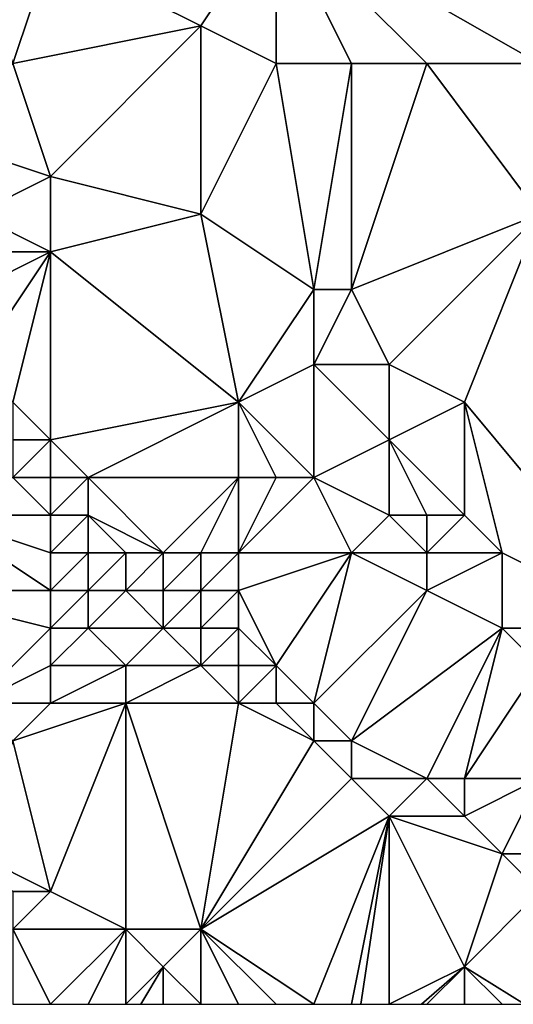
# Model space of a CAD drawing. Units: metres. Extents: x 69375 to 70000, y 357000 to 357500.
# Drawn here: x 69546 to 69559, y 357000 to 357026 of the extents above; entities that cross this region are included whole.
import ezdxf

# ---------------------------------------------------------------- set-up
doc = ezdxf.new("R2010")
doc.units = ezdxf.units.M
doc.layers.add('Terrain', color=15, linetype='Continuous')

msp = doc.modelspace()

# ---------------------------------------------------------------- linework, layer by layer
at = {"layer": 'Terrain'}
for points in [[(69560, 357025, 509.48), (69560, 357038, 507.38), (69553, 357029, 510.35), (69560, 357025, 509.48)], [(69551, 357026, 511.19), (69553, 357029, 510.35), (69547, 357028, 512), (69551, 357026, 511.19)], [(69553, 357025, 510.89), (69553, 357029, 510.35), (69551, 357026, 511.19), (69553, 357025, 510.89)], [(69560, 357025, 509.48), (69553, 357029, 510.35), (69557, 357025, 510.1), (69560, 357025, 509.48)], [(69557, 357025, 510.1), (69553, 357029, 510.35), (69555, 357025, 510.47), (69557, 357025, 510.1)], [(69555, 357025, 510.47), (69553, 357029, 510.35), (69553, 357025, 510.89), (69555, 357025, 510.47)], [(69547, 357028, 512), (69545, 357028, 512.61), (69546, 357025, 512.99), (69547, 357028, 512)], [(69551, 357026, 511.19), (69547, 357028, 512), (69546, 357025, 512.99), (69551, 357026, 511.19)], [(69551, 357026, 511.19), (69546, 357025, 512.99), (69547, 357022, 513.31), (69551, 357026, 511.19)], [(69551, 357026, 511.19), (69547, 357022, 513.31), (69551, 357021, 512.31), (69551, 357026, 511.19)], [(69553, 357025, 510.89), (69551, 357026, 511.19), (69551, 357021, 512.31), (69553, 357025, 510.89)], [(69546, 357025, 512.99), (69544, 357023, 513.95), (69547, 357022, 513.31), (69546, 357025, 512.99)], [(69553, 357025, 510.89), (69551, 357021, 512.31), (69554, 357019, 511.82), (69553, 357025, 510.89)], [(69555, 357025, 510.47), (69553, 357025, 510.89), (69554, 357019, 511.82), (69555, 357025, 510.47)], [(69555, 357025, 510.47), (69554, 357019, 511.82), (69555, 357019, 511.53), (69555, 357025, 510.47)], [(69557, 357025, 510.1), (69555, 357025, 510.47), (69555, 357019, 511.53), (69557, 357025, 510.1)], [(69557, 357025, 510.1), (69555, 357019, 511.53), (69560, 357021, 510.27), (69557, 357025, 510.1)], [(69560, 357025, 509.48), (69557, 357025, 510.1), (69560, 357021, 510.27), (69560, 357025, 509.48)], [(69547, 357022, 513.31), (69544, 357023, 513.95), (69545, 357021, 514.17), (69547, 357022, 513.31)], [(69547, 357020, 513.98), (69547, 357022, 513.31), (69545, 357021, 514.17), (69547, 357020, 513.98)], [(69547, 357020, 513.98), (69551, 357021, 512.31), (69547, 357022, 513.31), (69547, 357020, 513.98)], [(69547, 357020, 513.98), (69545, 357021, 514.17), (69545, 357020, 514.55), (69547, 357020, 513.98)], [(69552, 357016, 513.47), (69551, 357021, 512.31), (69547, 357020, 513.98), (69552, 357016, 513.47)], [(69552, 357016, 513.47), (69554, 357019, 511.82), (69551, 357021, 512.31), (69552, 357016, 513.47)], [(69556, 357017, 511.71), (69560, 357021, 510.27), (69555, 357019, 511.53), (69556, 357017, 511.71)], [(69558, 357016, 511.4), (69560, 357021, 510.27), (69556, 357017, 511.71), (69558, 357016, 511.4)], [(69563, 357010, 511.32), (69560, 357021, 510.27), (69558, 357016, 511.4), (69563, 357010, 511.32)], [(69547, 357020, 513.98), (69545, 357020, 514.55), (69545, 357019, 514.93), (69547, 357020, 513.98)], [(69547, 357020, 513.98), (69545, 357019, 514.93), (69545, 357017, 515.77), (69547, 357020, 513.98)], [(69547, 357020, 513.98), (69545, 357017, 515.77), (69546, 357016, 515.73), (69547, 357020, 513.98)], [(69547, 357015, 515.59), (69547, 357020, 513.98), (69546, 357016, 515.73), (69547, 357015, 515.59)], [(69547, 357015, 515.59), (69552, 357016, 513.47), (69547, 357020, 513.98), (69547, 357015, 515.59)], [(69552, 357016, 513.47), (69554, 357017, 512.36), (69554, 357019, 511.82), (69552, 357016, 513.47)], [(69556, 357017, 511.71), (69555, 357019, 511.53), (69554, 357017, 512.36), (69556, 357017, 511.71)], [(69554, 357017, 512.36), (69555, 357019, 511.53), (69554, 357019, 511.82), (69554, 357017, 512.36)], [(69554, 357014, 513.15), (69554, 357017, 512.36), (69552, 357016, 513.47), (69554, 357014, 513.15)], [(69554, 357014, 513.15), (69556, 357015, 512.13), (69554, 357017, 512.36), (69554, 357014, 513.15)], [(69556, 357015, 512.13), (69556, 357017, 511.71), (69554, 357017, 512.36), (69556, 357015, 512.13)], [(69556, 357015, 512.13), (69558, 357016, 511.4), (69556, 357017, 511.71), (69556, 357015, 512.13)], [(69547, 357015, 515.59), (69546, 357016, 515.73), (69546, 357015, 515.91), (69547, 357015, 515.59)], [(69548, 357014, 515.45), (69552, 357016, 513.47), (69547, 357015, 515.59), (69548, 357014, 515.45)], [(69552, 357014, 514.09), (69552, 357016, 513.47), (69548, 357014, 515.45), (69552, 357014, 514.09)], [(69554, 357014, 513.15), (69552, 357016, 513.47), (69553, 357014, 513.63), (69554, 357014, 513.15)], [(69553, 357014, 513.63), (69552, 357016, 513.47), (69552, 357014, 514.09), (69553, 357014, 513.63)], [(69558, 357013, 512), (69558, 357016, 511.4), (69556, 357015, 512.13), (69558, 357013, 512)], [(69563, 357010, 511.32), (69558, 357016, 511.4), (69559, 357012, 512.02), (69563, 357010, 511.32)], [(69559, 357012, 512.02), (69558, 357016, 511.4), (69558, 357013, 512), (69559, 357012, 512.02)], [(69547, 357014, 515.74), (69547, 357015, 515.59), (69546, 357014, 515.94), (69547, 357014, 515.74)], [(69547, 357015, 515.59), (69546, 357015, 515.91), (69546, 357014, 515.94), (69547, 357015, 515.59)], [(69548, 357014, 515.45), (69547, 357015, 515.59), (69547, 357014, 515.74), (69548, 357014, 515.45)], [(69556, 357013, 512.59), (69556, 357015, 512.13), (69554, 357014, 513.15), (69556, 357013, 512.59)], [(69558, 357013, 512), (69556, 357015, 512.13), (69557, 357013, 512.26), (69558, 357013, 512)], [(69557, 357013, 512.26), (69556, 357015, 512.13), (69556, 357013, 512.59), (69557, 357013, 512.26)], [(69547, 357013, 515.79), (69546, 357014, 515.94), (69544, 357013, 516.02), (69547, 357013, 515.79)], [(69547, 357013, 515.79), (69547, 357014, 515.74), (69546, 357014, 515.94), (69547, 357013, 515.79)], [(69548, 357013, 515.61), (69548, 357014, 515.45), (69547, 357013, 515.79), (69548, 357013, 515.61)], [(69547, 357013, 515.79), (69548, 357014, 515.45), (69547, 357014, 515.74), (69547, 357013, 515.79)], [(69550, 357012, 515.37), (69552, 357014, 514.09), (69548, 357014, 515.45), (69550, 357012, 515.37)], [(69550, 357012, 515.37), (69548, 357014, 515.45), (69548, 357013, 515.61), (69550, 357012, 515.37)], [(69551, 357012, 515.11), (69552, 357014, 514.09), (69550, 357012, 515.37), (69551, 357012, 515.11)], [(69552, 357012, 514.74), (69552, 357014, 514.09), (69551, 357012, 515.11), (69552, 357012, 514.74)], [(69555, 357012, 513.3), (69554, 357014, 513.15), (69552, 357012, 514.74), (69555, 357012, 513.3)], [(69552, 357012, 514.74), (69553, 357014, 513.63), (69552, 357014, 514.09), (69552, 357012, 514.74)], [(69552, 357012, 514.74), (69554, 357014, 513.15), (69553, 357014, 513.63), (69552, 357012, 514.74)], [(69555, 357012, 513.3), (69556, 357013, 512.59), (69554, 357014, 513.15), (69555, 357012, 513.3)], [(69547, 357011, 515.74), (69544, 357013, 516.02), (69543, 357011, 516.01), (69547, 357011, 515.74)], [(69547, 357011, 515.74), (69547, 357012, 515.78), (69544, 357013, 516.02), (69547, 357011, 515.74)], [(69547, 357012, 515.78), (69547, 357013, 515.79), (69544, 357013, 516.02), (69547, 357012, 515.78)], [(69548, 357012, 515.7), (69548, 357013, 515.61), (69547, 357012, 515.78), (69548, 357012, 515.7)], [(69547, 357012, 515.78), (69548, 357013, 515.61), (69547, 357013, 515.79), (69547, 357012, 515.78)], [(69550, 357012, 515.37), (69548, 357013, 515.61), (69549, 357012, 515.56), (69550, 357012, 515.37)], [(69549, 357012, 515.56), (69548, 357013, 515.61), (69548, 357012, 515.7), (69549, 357012, 515.56)], [(69557, 357012, 512.56), (69556, 357013, 512.59), (69555, 357012, 513.3), (69557, 357012, 512.56)], [(69557, 357012, 512.56), (69557, 357013, 512.26), (69556, 357013, 512.59), (69557, 357012, 512.56)], [(69559, 357012, 512.02), (69558, 357013, 512), (69557, 357012, 512.56), (69559, 357012, 512.02)], [(69557, 357012, 512.56), (69558, 357013, 512), (69557, 357013, 512.26), (69557, 357012, 512.56)], [(69548, 357011, 515.7), (69548, 357012, 515.7), (69547, 357011, 515.74), (69548, 357011, 515.7)], [(69547, 357011, 515.74), (69548, 357012, 515.7), (69547, 357012, 515.78), (69547, 357011, 515.74)], [(69549, 357011, 515.61), (69549, 357012, 515.56), (69548, 357011, 515.7), (69549, 357011, 515.61)], [(69548, 357011, 515.7), (69549, 357012, 515.56), (69548, 357012, 515.7), (69548, 357011, 515.7)], [(69550, 357011, 515.5), (69550, 357012, 515.37), (69549, 357011, 515.61), (69550, 357011, 515.5)], [(69549, 357011, 515.61), (69550, 357012, 515.37), (69549, 357012, 515.56), (69549, 357011, 515.61)], [(69551, 357011, 515.3), (69551, 357012, 515.11), (69550, 357011, 515.5), (69551, 357011, 515.3)], [(69550, 357011, 515.5), (69551, 357012, 515.11), (69550, 357012, 515.37), (69550, 357011, 515.5)], [(69552, 357011, 514.99), (69552, 357012, 514.74), (69551, 357011, 515.3), (69552, 357011, 514.99)], [(69551, 357011, 515.3), (69552, 357012, 514.74), (69551, 357012, 515.11), (69551, 357011, 515.3)], [(69553, 357009, 514.99), (69555, 357012, 513.3), (69552, 357011, 514.99), (69553, 357009, 514.99)], [(69552, 357011, 514.99), (69555, 357012, 513.3), (69552, 357012, 514.74), (69552, 357011, 514.99)], [(69554, 357008, 514.87), (69555, 357012, 513.3), (69553, 357009, 514.99), (69554, 357008, 514.87)], [(69554, 357008, 514.87), (69557, 357011, 512.9), (69555, 357012, 513.3), (69554, 357008, 514.87)], [(69557, 357011, 512.9), (69557, 357012, 512.56), (69555, 357012, 513.3), (69557, 357011, 512.9)], [(69559, 357010, 512.52), (69559, 357012, 512.02), (69557, 357011, 512.9), (69559, 357010, 512.52)], [(69557, 357011, 512.9), (69559, 357012, 512.02), (69557, 357012, 512.56), (69557, 357011, 512.9)], [(69563, 357010, 511.32), (69559, 357012, 512.02), (69559, 357010, 512.52), (69563, 357010, 511.32)], [(69547, 357010, 515.69), (69543, 357011, 516.01), (69545, 357008, 515.74), (69547, 357010, 515.69)], [(69547, 357010, 515.69), (69547, 357011, 515.74), (69543, 357011, 516.01), (69547, 357010, 515.69)], [(69548, 357010, 515.64), (69548, 357011, 515.7), (69547, 357010, 515.69), (69548, 357010, 515.64)], [(69547, 357010, 515.69), (69548, 357011, 515.7), (69547, 357011, 515.74), (69547, 357010, 515.69)], [(69550, 357010, 515.51), (69549, 357011, 515.61), (69548, 357010, 515.64), (69550, 357010, 515.51)], [(69548, 357010, 515.64), (69549, 357011, 515.61), (69548, 357011, 515.7), (69548, 357010, 515.64)], [(69550, 357010, 515.51), (69550, 357011, 515.5), (69549, 357011, 515.61), (69550, 357010, 515.51)], [(69551, 357010, 515.37), (69551, 357011, 515.3), (69550, 357010, 515.51), (69551, 357010, 515.37)], [(69550, 357010, 515.51), (69551, 357011, 515.3), (69550, 357011, 515.5), (69550, 357010, 515.51)], [(69552, 357010, 515.13), (69552, 357011, 514.99), (69551, 357010, 515.37), (69552, 357010, 515.13)], [(69551, 357010, 515.37), (69552, 357011, 514.99), (69551, 357011, 515.3), (69551, 357010, 515.37)], [(69553, 357009, 514.99), (69552, 357011, 514.99), (69552, 357010, 515.13), (69553, 357009, 514.99)], [(69555, 357007, 514.82), (69557, 357011, 512.9), (69554, 357008, 514.87), (69555, 357007, 514.82)], [(69555, 357007, 514.82), (69559, 357010, 512.52), (69557, 357011, 512.9), (69555, 357007, 514.82)], [(69547, 357009, 515.62), (69547, 357010, 515.69), (69545, 357008, 515.74), (69547, 357009, 515.62)], [(69549, 357009, 515.55), (69548, 357010, 515.64), (69547, 357009, 515.62), (69549, 357009, 515.55)], [(69547, 357009, 515.62), (69548, 357010, 515.64), (69547, 357010, 515.69), (69547, 357009, 515.62)], [(69549, 357009, 515.55), (69550, 357010, 515.51), (69548, 357010, 515.64), (69549, 357009, 515.55)], [(69551, 357009, 515.38), (69550, 357010, 515.51), (69549, 357009, 515.55), (69551, 357009, 515.38)], [(69551, 357009, 515.38), (69551, 357010, 515.37), (69550, 357010, 515.51), (69551, 357009, 515.38)], [(69552, 357009, 515.23), (69552, 357010, 515.13), (69551, 357009, 515.38), (69552, 357009, 515.23)], [(69551, 357009, 515.38), (69552, 357010, 515.13), (69551, 357010, 515.37), (69551, 357009, 515.38)], [(69553, 357009, 514.99), (69552, 357010, 515.13), (69552, 357009, 515.23), (69553, 357009, 514.99)], [(69557, 357006, 514.59), (69559, 357010, 512.52), (69555, 357007, 514.82), (69557, 357006, 514.59)], [(69558, 357006, 514.31), (69559, 357010, 512.52), (69557, 357006, 514.59), (69558, 357006, 514.31)], [(69558, 357006, 514.31), (69560, 357009, 512.48), (69559, 357010, 512.52), (69558, 357006, 514.31)], [(69560, 357009, 512.48), (69563, 357010, 511.32), (69559, 357010, 512.52), (69560, 357009, 512.48)], [(69547, 357008, 515.58), (69547, 357009, 515.62), (69545, 357008, 515.74), (69547, 357008, 515.58)], [(69549, 357008, 515.48), (69549, 357009, 515.55), (69547, 357008, 515.58), (69549, 357008, 515.48)], [(69547, 357008, 515.58), (69549, 357009, 515.55), (69547, 357009, 515.62), (69547, 357008, 515.58)], [(69552, 357008, 515.26), (69551, 357009, 515.38), (69549, 357008, 515.48), (69552, 357008, 515.26)], [(69549, 357008, 515.48), (69551, 357009, 515.38), (69549, 357009, 515.55), (69549, 357008, 515.48)], [(69552, 357008, 515.26), (69552, 357009, 515.23), (69551, 357009, 515.38), (69552, 357008, 515.26)], [(69553, 357008, 515.1), (69553, 357009, 514.99), (69552, 357008, 515.26), (69553, 357008, 515.1)], [(69552, 357008, 515.26), (69553, 357009, 514.99), (69552, 357009, 515.23), (69552, 357008, 515.26)], [(69554, 357008, 514.87), (69553, 357009, 514.99), (69553, 357008, 515.1), (69554, 357008, 514.87)], [(69560, 357006, 513.63), (69560, 357009, 512.48), (69558, 357006, 514.31), (69560, 357006, 513.63)], [(69547, 357008, 515.58), (69545, 357008, 515.74), (69546, 357007, 515.6), (69547, 357008, 515.58)], [(69547, 357003, 515.13), (69549, 357008, 515.48), (69546, 357007, 515.6), (69547, 357003, 515.13)], [(69549, 357008, 515.48), (69547, 357008, 515.58), (69546, 357007, 515.6), (69549, 357008, 515.48)], [(69549, 357002, 514.92), (69549, 357008, 515.48), (69547, 357003, 515.13), (69549, 357002, 514.92)], [(69551, 357002, 514.84), (69552, 357008, 515.26), (69549, 357008, 515.48), (69551, 357002, 514.84)], [(69551, 357002, 514.84), (69549, 357008, 515.48), (69549, 357002, 514.92), (69551, 357002, 514.84)], [(69551, 357002, 514.84), (69554, 357007, 515.01), (69552, 357008, 515.26), (69551, 357002, 514.84)], [(69554, 357007, 515.01), (69553, 357008, 515.1), (69552, 357008, 515.26), (69554, 357007, 515.01)], [(69554, 357007, 515.01), (69554, 357008, 514.87), (69553, 357008, 515.1), (69554, 357007, 515.01)], [(69555, 357007, 514.82), (69554, 357008, 514.87), (69554, 357007, 515.01), (69555, 357007, 514.82)], [(69547, 357003, 515.13), (69546, 357007, 515.6), (69545, 357004, 515.34), (69547, 357003, 515.13)], [(69551, 357002, 514.84), (69555, 357006, 514.92), (69554, 357007, 515.01), (69551, 357002, 514.84)], [(69555, 357006, 514.92), (69555, 357007, 514.82), (69554, 357007, 515.01), (69555, 357006, 514.92)], [(69557, 357006, 514.59), (69555, 357007, 514.82), (69555, 357006, 514.92), (69557, 357006, 514.59)], [(69551, 357002, 514.84), (69556, 357005, 514.82), (69555, 357006, 514.92), (69551, 357002, 514.84)], [(69556, 357005, 514.82), (69557, 357006, 514.59), (69555, 357006, 514.92), (69556, 357005, 514.82)], [(69558, 357005, 514.55), (69557, 357006, 514.59), (69556, 357005, 514.82), (69558, 357005, 514.55)], [(69558, 357005, 514.55), (69558, 357006, 514.31), (69557, 357006, 514.59), (69558, 357005, 514.55)], [(69559, 357004, 514.46), (69560, 357006, 513.63), (69558, 357005, 514.55), (69559, 357004, 514.46)], [(69558, 357005, 514.55), (69560, 357006, 513.63), (69558, 357006, 514.31), (69558, 357005, 514.55)], [(69560, 357004, 514.25), (69560, 357006, 513.63), (69559, 357004, 514.46), (69560, 357004, 514.25)], [(69551, 357002, 514.84), (69554, 357000, 514.5), (69556, 357005, 514.82), (69551, 357002, 514.84)], [(69556, 357005, 514.82), (69554, 357000, 514.5), (69555, 357000, 514.45), (69556, 357005, 514.82)], [(69556, 357005, 514.82), (69555, 357000, 514.45), (69555.25, 357000, 514.44), (69556, 357005, 514.82)], [(69556, 357005, 514.82), (69555.25, 357000, 514.44), (69556, 357000, 514.41), (69556, 357005, 514.82)], [(69559, 357004, 514.46), (69556, 357005, 514.82), (69558, 357001, 514.36), (69559, 357004, 514.46)], [(69559, 357004, 514.46), (69558, 357005, 514.55), (69556, 357005, 514.82), (69559, 357004, 514.46)], [(69556, 357005, 514.82), (69556, 357000, 514.41), (69558, 357001, 514.36), (69556, 357005, 514.82)], [(69547, 357003, 515.13), (69545, 357004, 515.34), (69546, 357003, 515.25), (69547, 357003, 515.13)], [(69560, 357003, 514.34), (69559, 357004, 514.46), (69558, 357001, 514.36), (69560, 357003, 514.34)], [(69560, 357003, 514.34), (69560, 357004, 514.25), (69559, 357004, 514.46), (69560, 357003, 514.34)], [(69549, 357002, 514.92), (69547, 357003, 515.13), (69546, 357002, 515.37), (69549, 357002, 514.92)], [(69547, 357003, 515.13), (69546, 357003, 515.25), (69546, 357002, 515.37), (69547, 357003, 515.13)], [(69560, 357003, 514.34), (69558, 357001, 514.36), (69559.6, 357000, 514.18), (69560, 357003, 514.34)], [(69549, 357002, 514.92), (69546, 357002, 515.37), (69547, 357000, 515.69), (69549, 357002, 514.92)], [(69547, 357000, 515.69), (69546, 357002, 515.37), (69546, 357000, 516.02), (69547, 357000, 515.69)], [(69549, 357002, 514.92), (69547, 357000, 515.69), (69548, 357000, 515.38), (69549, 357002, 514.92)], [(69549, 357002, 514.92), (69548, 357000, 515.38), (69549, 357000, 515.13), (69549, 357002, 514.92)], [(69551, 357002, 514.84), (69549, 357002, 514.92), (69550, 357001, 514.83), (69551, 357002, 514.84)], [(69549, 357002, 514.92), (69549, 357000, 515.13), (69550, 357001, 514.83), (69549, 357002, 514.92)], [(69551, 357002, 514.84), (69550, 357001, 514.83), (69551, 357000, 514.76), (69551, 357002, 514.84)], [(69551, 357002, 514.84), (69551, 357000, 514.76), (69552, 357000, 514.63), (69551, 357002, 514.84)], [(69551, 357002, 514.84), (69552, 357000, 514.63), (69553, 357000, 514.56), (69551, 357002, 514.84)], [(69551, 357002, 514.84), (69553, 357000, 514.56), (69554, 357000, 514.5), (69551, 357002, 514.84)], [(69550, 357001, 514.83), (69549, 357000, 515.13), (69549.4, 357000, 515.046), (69550, 357001, 514.83)], [(69550, 357001, 514.83), (69549.4, 357000, 515.046), (69550, 357000, 514.92), (69550, 357001, 514.83)], [(69550, 357001, 514.83), (69550, 357000, 514.92), (69551, 357000, 514.76), (69550, 357001, 514.83)], [(69558, 357001, 514.36), (69556, 357000, 514.41), (69556.857, 357000, 514.367), (69558, 357001, 514.36)], [(69558, 357001, 514.36), (69556.857, 357000, 514.367), (69557, 357000, 514.36), (69558, 357001, 514.36)], [(69558, 357001, 514.36), (69557, 357000, 514.36), (69558, 357000, 514.29), (69558, 357001, 514.36)], [(69558, 357001, 514.36), (69558, 357000, 514.29), (69559, 357000, 514.21), (69558, 357001, 514.36)], [(69558, 357001, 514.36), (69559, 357000, 514.21), (69559.6, 357000, 514.18), (69558, 357001, 514.36)]]:
    msp.add_3dface(points, dxfattribs=at)

doc.saveas('drawing.dxf')
